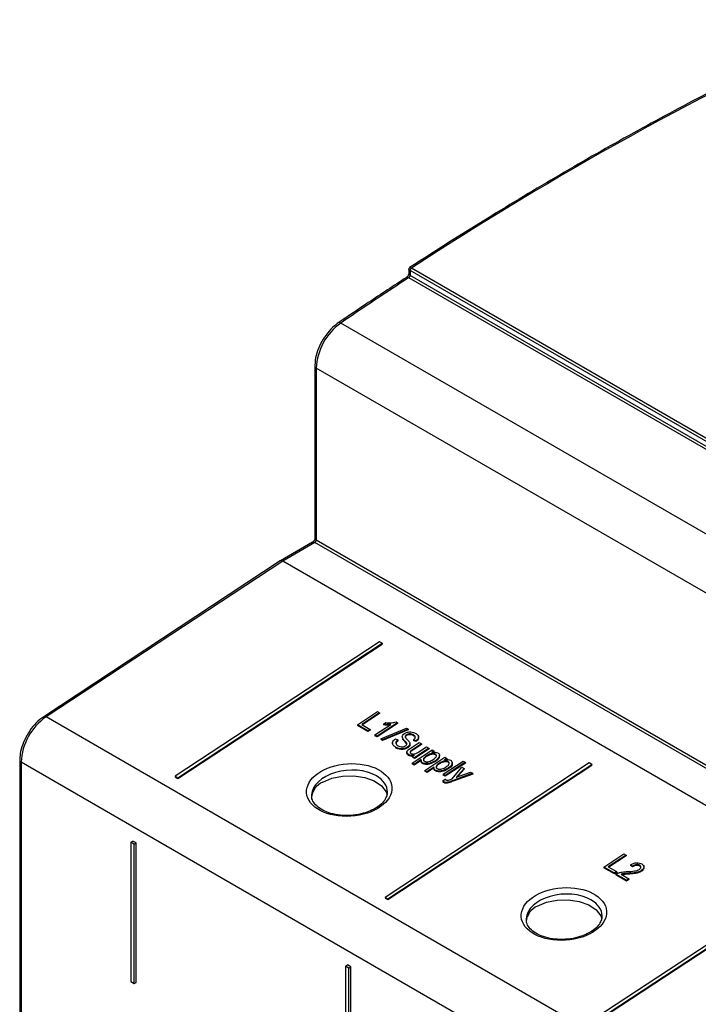
# Model space of a CAD drawing. Extents: x 0 to 420, y 0 to 297.
# Drawn here: x 238 to 256, y 124 to 150 of the extents above; entities that cross this region are included whole.
import ezdxf

# ---------------------------------------------------------------- set-up
doc = ezdxf.new("R2010")
doc.units = 0
doc.linetypes.add('SLD-DURCHGEHEND', pattern=[0])
doc.layers.get('0').update_dxf_attribs({"linetype": 'CONTINUOUS'})

msp = doc.modelspace()

# ---------------------------------------------------------------- linework, layer by layer
at = {"color": 7, "linetype": 'SLD-DURCHGEHEND'}
for p, q in [((248.17, 143.759), (248.17, 143.648)), ((305.146, 110.855), (248.207, 143.725)), ((248.207, 143.725), (248.207, 143.597)), ((305.18, 110.914), (248.24, 143.785)), ((305.113, 110.667), (248.174, 143.537)), ((305.146, 110.727), (248.207, 143.597)), ((303.316, 109.47), (246.376, 142.34)), ((245.695, 141.206), (245.695, 136.67)), ((302.672, 108.285), (245.732, 141.155)), ((245.732, 141.155), (245.732, 136.619)), ((245.634, 136.564), (244.786, 136.074)), ((245.696, 136.557), (244.848, 136.068)), ((302.636, 103.687), (245.696, 136.557)), ((302.672, 103.748), (245.732, 136.619)), ((244.784, 136.073), (238.549, 131.97)), ((244.848, 136.068), (238.611, 131.964)), ((301.788, 103.197), (244.848, 136.068)), ((247.397, 133.944), (242.015, 130.402)), ((242.086, 130.362), (247.467, 133.903)), ((242.087, 130.342), (247.469, 133.883)), ((247.467, 133.903), (247.397, 133.944)), ((247.467, 133.903), (247.469, 133.883)), ((246.817, 131.756), (247.346, 132.104)), ((247.401, 132.072), (246.934, 131.765)), ((247.402, 132.052), (246.951, 131.755)), ((247.346, 132.104), (247.401, 132.072)), ((247.401, 132.072), (247.402, 132.052)), ((295.551, 99.093), (238.611, 131.964)), ((247.87, 131.81), (247.334, 131.457)), ((247.871, 131.79), (247.335, 131.438)), ((247.505, 131.774), (247.567, 131.815)), ((247.834, 131.831), (247.87, 131.81)), ((247.87, 131.81), (247.871, 131.79)), ((247.093, 131.597), (246.817, 131.756)), ((246.817, 131.756), (246.818, 131.736)), ((247.094, 131.577), (246.818, 131.736)), ((246.934, 131.765), (247.154, 131.637)), ((247.154, 131.637), (247.093, 131.597)), ((247.093, 131.597), (247.094, 131.577)), ((247.156, 131.618), (247.094, 131.577)), ((247.154, 131.637), (247.156, 131.618)), ((247.279, 131.489), (247.698, 131.765)), ((247.438, 131.389), (248.113, 131.669)), ((248.155, 131.645), (247.48, 131.364)), ((248.157, 131.625), (247.481, 131.345)), ((247.505, 131.774), (247.506, 131.755)), ((248.113, 131.669), (248.155, 131.645)), ((248.155, 131.645), (248.157, 131.625)), ((247.334, 131.457), (247.279, 131.489)), ((247.279, 131.489), (247.28, 131.47)), ((247.335, 131.438), (247.28, 131.47)), ((247.334, 131.457), (247.335, 131.438)), ((247.48, 131.364), (247.438, 131.389)), ((247.438, 131.389), (247.439, 131.369)), ((247.481, 131.345), (247.439, 131.369)), ((247.48, 131.364), (247.481, 131.345)), ((247.741, 131.282), (247.743, 131.24)), ((247.822, 131.388), (247.884, 131.36)), ((247.884, 131.36), (247.885, 131.341)), ((248.053, 131.346), (248.054, 131.326)), ((248.086, 131.284), (248.13, 131.259)), ((248.109, 131.491), (248.11, 131.472)), ((248.203, 131.23), (248.201, 131.266)), ((248.211, 131.133), (248.448, 131.289)), ((248.294, 131.489), (248.295, 131.469)), ((248.359, 131.332), (248.297, 131.36)), ((248.297, 131.36), (248.298, 131.34)), ((248.36, 131.313), (248.298, 131.34)), ((248.359, 131.332), (248.36, 131.313)), ((248.431, 131.405), (248.428, 131.445)), ((248.448, 131.289), (248.504, 131.257)), ((247.821, 131.168), (247.822, 131.148)), ((248.117, 131.042), (248.12, 131.002)), ((248.142, 131.173), (248.143, 131.153)), ((248.257, 130.746), (248.786, 131.094)), ((248.504, 131.257), (248.291, 131.117)), ((248.291, 131.117), (248.292, 131.098)), ((248.505, 131.238), (248.292, 131.098)), ((248.703, 131.142), (248.319, 130.889)), ((248.705, 131.122), (248.32, 130.869)), ((248.435, 131.042), (248.641, 131.178)), ((248.504, 131.257), (248.505, 131.238)), ((248.641, 131.178), (248.703, 131.142)), ((248.703, 131.142), (248.705, 131.122)), ((248.834, 131.067), (248.779, 131.03)), ((248.786, 131.094), (248.834, 131.067)), ((248.835, 131.047), (248.814, 131.033)), ((248.834, 131.067), (248.835, 131.047)), ((237.917, 130.82), (237.917, 121.36)), ((294.893, 97.899), (237.954, 130.769)), ((237.954, 130.769), (237.954, 121.309)), ((252.926, 130.752), (247.545, 127.21)), ((248.161, 130.972), (248.162, 130.952)), ((248.312, 130.714), (248.257, 130.746)), ((248.257, 130.746), (248.258, 130.727)), ((248.263, 130.921), (248.321, 130.958)), ((248.319, 130.889), (248.263, 130.921)), ((248.263, 130.921), (248.265, 130.901)), ((248.32, 130.869), (248.265, 130.901)), ((248.499, 130.838), (248.312, 130.714)), ((248.495, 130.814), (248.313, 130.695)), ((248.319, 130.889), (248.32, 130.869)), ((248.495, 130.815), (248.497, 130.786)), ((248.532, 130.757), (248.534, 130.737)), ((248.594, 130.551), (249.123, 130.9)), ((248.637, 130.938), (248.638, 130.919)), ((248.871, 130.986), (248.872, 130.966)), ((248.872, 130.811), (248.874, 130.791)), ((248.983, 130.915), (248.981, 130.959)), ((249.076, 130.452), (249.605, 130.8)), ((249.172, 130.872), (249.116, 130.835)), ((249.123, 130.9), (249.172, 130.872)), ((249.66, 130.768), (249.131, 130.42)), ((249.662, 130.748), (249.132, 130.4)), ((249.173, 130.852), (249.152, 130.838)), ((249.172, 130.872), (249.173, 130.852)), ((249.209, 130.791), (249.21, 130.771)), ((249.321, 130.72), (249.318, 130.764)), ((249.605, 130.8), (249.66, 130.768)), ((249.66, 130.768), (249.662, 130.748)), ((252.997, 130.711), (252.926, 130.752)), ((247.615, 127.169), (252.997, 130.711)), ((247.617, 127.15), (252.998, 130.691)), ((248.313, 130.695), (248.258, 130.727)), ((248.312, 130.714), (248.313, 130.695)), ((248.649, 130.52), (248.594, 130.551)), ((248.594, 130.551), (248.596, 130.532)), ((248.651, 130.5), (248.596, 130.532)), ((248.837, 130.643), (248.649, 130.52)), ((248.649, 130.52), (248.651, 130.5)), ((248.832, 130.62), (248.651, 130.5)), ((248.832, 130.62), (248.834, 130.591)), ((248.87, 130.562), (248.871, 130.543)), ((248.975, 130.744), (248.976, 130.724)), ((249.21, 130.616), (249.211, 130.596)), ((249.311, 130.332), (249.571, 130.641)), ((249.628, 130.608), (249.482, 130.438)), ((249.63, 130.588), (249.483, 130.418)), ((249.522, 130.413), (249.796, 130.511)), ((249.571, 130.641), (249.628, 130.608)), ((249.628, 130.608), (249.63, 130.588)), ((249.796, 130.511), (249.853, 130.478)), ((252.997, 130.711), (252.998, 130.691)), ((242.015, 130.402), (242.086, 130.362)), ((242.015, 130.402), (242.016, 130.383)), ((242.016, 130.383), (242.087, 130.342)), ((242.086, 130.362), (242.087, 130.342)), ((249.07, 130.277), (249.131, 130.326)), ((249.07, 130.277), (249.071, 130.257)), ((249.131, 130.42), (249.076, 130.452)), ((249.076, 130.452), (249.077, 130.432)), ((249.132, 130.4), (249.077, 130.432)), ((249.096, 130.253), (249.097, 130.234)), ((249.131, 130.42), (249.132, 130.4)), ((249.853, 130.478), (249.343, 130.289)), ((249.343, 130.289), (249.344, 130.27)), ((249.855, 130.458), (249.344, 130.27)), ((249.483, 130.418), (249.453, 130.386)), ((249.482, 130.438), (249.483, 130.418)), ((249.853, 130.478), (249.855, 130.458)), ((240.844, 128.663), (240.897, 128.694)), ((240.985, 128.643), (240.897, 128.694)), ((240.932, 128.612), (240.844, 128.663)), ((240.844, 128.663), (240.844, 124.989)), ((240.932, 128.612), (240.985, 128.643)), ((240.932, 124.938), (240.932, 128.612)), ((240.985, 124.969), (240.985, 128.643)), ((253.312, 128.006), (253.841, 128.354)), ((253.896, 128.323), (253.429, 128.015)), ((253.897, 128.303), (253.445, 128.006)), ((253.841, 128.354), (253.896, 128.323)), ((253.896, 128.323), (253.897, 128.303)), ((253.587, 127.847), (253.312, 128.006)), ((253.312, 128.006), (253.313, 127.987)), ((253.589, 127.828), (253.313, 127.987)), ((253.429, 128.015), (253.649, 127.888)), ((254.062, 128.032), (254.013, 128.068)), ((254.013, 128.068), (254.015, 128.048)), ((254.063, 128.012), (254.015, 128.048)), ((254.062, 128.032), (254.063, 128.012)), ((254.256, 128.056), (254.257, 128.036)), ((254.299, 127.915), (254.3, 127.896)), ((254.371, 127.988), (254.369, 128.027)), ((253.649, 127.888), (253.587, 127.847)), ((253.587, 127.847), (253.589, 127.828)), ((253.65, 127.868), (253.589, 127.828)), ((253.911, 127.66), (253.629, 127.823)), ((253.629, 127.823), (253.63, 127.804)), ((253.912, 127.641), (253.63, 127.804)), ((253.649, 127.888), (253.65, 127.868)), ((253.766, 127.82), (253.973, 127.701)), ((253.973, 127.701), (253.911, 127.66)), ((253.911, 127.66), (253.912, 127.641)), ((253.974, 127.681), (253.912, 127.641)), ((253.951, 127.841), (253.952, 127.821)), ((253.973, 127.701), (253.974, 127.681)), ((258.456, 127.559), (253.074, 124.018)), ((253.145, 123.977), (258.527, 127.519)), ((253.146, 123.958), (258.528, 127.499)), ((247.545, 127.21), (247.615, 127.169)), ((247.545, 127.21), (247.546, 127.191)), ((247.546, 127.191), (247.617, 127.15)), ((247.615, 127.169), (247.617, 127.15)), ((246.501, 125.398), (246.554, 125.428)), ((246.589, 125.347), (246.501, 125.398)), ((246.501, 125.398), (246.501, 121.723)), ((246.642, 125.377), (246.554, 125.428)), ((246.589, 125.347), (246.642, 125.377)), ((246.589, 121.672), (246.589, 125.347)), ((246.642, 121.703), (246.642, 125.377)), ((240.844, 124.989), (240.932, 124.938)), ((240.932, 124.938), (240.985, 124.969))]:
    msp.add_line(p, q, dxfattribs=at)
at = {"color": 7, "linetype": 'SLD-DURCHGEHEND', "flags": 128}
for points in [[(245.902, 130.246), (246.141, 130.349), (246.423, 130.406), (246.721, 130.412), (247.009, 130.367), (247.261, 130.276), (247.455, 130.145), (247.575, 129.988), (247.601, 129.909)], [(251.558, 126.981), (251.798, 127.083), (252.08, 127.14), (252.377, 127.146), (252.665, 127.102), (252.918, 127.01), (253.112, 126.88), (253.231, 126.722), (253.258, 126.643)]]:
    msp.add_lwpolyline(points, dxfattribs=at)
at = {"color": 8, "linetype": 'SLD-DURCHGEHEND'}
for centre, radius, start, end in [((298.04, 67.695), 90.938, 114.69781, 123.20465), ((248.138, 143.492), 0.0577, 51.378, 117.3851), ((248.233, 143.655), 0.0629, 185.6948, 245.6253), ((246.34, 142.296), 0.0569, 50.8092, 117.7908), ((245.755, 141.211), 0.0599, 184.041, 247.2625), ((245.66, 136.506), 0.0629, 54.3824, 114.3071), ((245.758, 136.676), 0.0629, 185.6948, 245.6253), ((238.575, 131.919), 0.0575, 51.2455, 117.4897), ((237.977, 130.825), 0.0599, 184.0406, 247.2625)]:
    msp.add_arc(centre, radius, start, end, dxfattribs=at)
at = {"color": 7, "linetype": 'SLD-DURCHGEHEND'}
for centre, radius, start, end in [((248.284, 143.721), 0.0775, 124.831, 177.2444), ((305.467, 55.552), 104.995, 123.07099, 124.24968), ((248.129, 143.601), 0.0775, 304.8695, 357.2422), ((247.284, 141.079), 1.554, 125.7629, 177.1953), ((245.655, 136.622), 0.0768, 302.6055, 357.3945), ((239.503, 130.695), 1.551, 125.0797, 177.2305), ((246.097, 129.797), 0.49, 113.5055, 175.1744), ((251.754, 126.531), 0.49, 113.5055, 175.1744)]:
    msp.add_arc(centre, radius, start, end, dxfattribs=at)
for centre, major_axis, ratio, start_param, end_param in [((244.851, 135.967), (-0.066, 0.106), 0.556894, 5.481589, 6.299464), ((246.609, 129.939), (0.999, 0.074), 0.620622, 6.040362, 6.237272), ((252.265, 126.674), (0.999, 0.074), 0.620622, 6.040362, 6.237272)]:
    msp.add_ellipse(centre, major_axis=major_axis, ratio=ratio, start_param=start_param, end_param=end_param, dxfattribs=at)
for centre in [(246.602, 130.038), (252.259, 126.772)]:
    msp.add_ellipse(centre, major_axis=(1.124, 0.073), ratio=0.616041, dxfattribs=at)
at = {"color": 8, "linetype": 'SLD-DURCHGEHEND'}
for centre, start_param, end_param in [((246.609, 129.939), 0.739484, 3.069868), ((246.609, 129.939), 6.237272, 7.02267), ((252.265, 126.674), 0.739484, 3.069868), ((252.265, 126.674), 6.237272, 7.02267)]:
    msp.add_ellipse(centre, major_axis=(0.999, 0.074), ratio=0.620622, start_param=start_param, end_param=end_param, dxfattribs=at)
at = {"color": 7, "linetype": 'SLD-DURCHGEHEND'}
for points, knots in [([(260.01, 150.334), (259.991, 150.325), (259.335, 150.031), (258.038, 149.411), (256.121, 148.447), (254.2, 147.418), (252.278, 146.329), (250.391, 145.198), (249.029, 144.343), (248.308, 143.876), (248.193, 143.801)], [0, 0, 0, 0, 0.004962, 0.167344, 0.32973, 0.492117, 0.654503, 0.816889, 0.97073, 1, 1, 1, 1]), ([(248.193, 143.801), (248.192, 143.8), (248.184, 143.796), (248.176, 143.784), (248.17, 143.77), (248.171, 143.761), (248.171, 143.759)], [0, 0, 0, 0, 0.1175558, 0.4789051, 0.8629265, 1, 1, 1, 1]), ([(248.111, 143.544), (247.775, 143.324), (247.175, 142.931), (246.577, 142.525), (246.313, 142.347)], [0, 0, 0, 0, 0.560141, 1, 1, 1, 1]), ([(248.17, 143.648), (248.17, 143.645), (248.17, 143.639), (248.166, 143.622), (248.158, 143.602), (248.146, 143.58), (248.132, 143.562), (248.119, 143.549), (248.113, 143.545), (248.111, 143.544)], [0, 0, 0, 0, 0.138446, 0.273747, 0.421426, 0.58165, 0.747394, 0.8889, 1, 1, 1, 1]), ([(246.313, 142.347), (246.279, 142.321), (246.179, 142.248), (246.026, 142.085), (245.873, 141.858), (245.761, 141.61), (245.703, 141.387), (245.698, 141.257), (245.695, 141.206)], [0, 0, 0, 0, 0.10274, 0.295964, 0.488764, 0.681651, 0.875551, 1, 1, 1, 1]), ([(245.695, 136.67), (245.695, 136.667), (245.695, 136.66), (245.691, 136.643), (245.683, 136.623), (245.671, 136.602), (245.657, 136.583), (245.644, 136.57), (245.637, 136.565), (245.634, 136.564), (245.634, 136.564)], [0, 0, 0, 0, 0.1326719, 0.2623306, 0.4038497, 0.5573914, 0.7162232, 0.8518273, 0.9777309, 1, 1, 1, 1]), ([(238.549, 131.97), (238.514, 131.945), (238.414, 131.874), (238.259, 131.714), (238.104, 131.489), (237.989, 131.241), (237.927, 131.012), (237.92, 130.877), (237.917, 130.82)], [0, 0, 0, 0, 0.1014694, 0.2922016, 0.482494, 0.6728063, 0.864059, 1, 1, 1, 1]), ([(247.567, 131.815), (247.617, 131.811), (247.707, 131.804), (247.795, 131.823), (247.834, 131.831)], [0, 0, 0, 0, 0.560226, 1, 1, 1, 1]), ([(247.698, 131.765), (247.661, 131.764), (247.595, 131.761), (247.533, 131.77), (247.505, 131.774)], [0, 0, 0, 0, 0.559758, 1, 1, 1, 1]), ([(247.668, 131.745), (247.641, 131.744), (247.586, 131.743), (247.534, 131.751), (247.506, 131.755)], [0, 0, 0, 0, 0.475781, 1, 1, 1, 1]), ([(248.055, 131.524), (248.08, 131.537), (248.129, 131.564), (248.221, 131.572), (248.298, 131.559), (248.335, 131.54), (248.354, 131.53)], [0, 0, 0, 0, 0.279736, 0.558879, 0.779106, 1, 1, 1, 1]), ([(248.354, 131.53), (248.376, 131.515), (248.42, 131.485), (248.435, 131.426), (248.41, 131.372), (248.376, 131.346), (248.359, 131.332)], [0, 0, 0, 0, 0.280189, 0.559094, 0.7793, 1, 1, 1, 1]), ([(247.821, 131.168), (247.797, 131.185), (247.748, 131.218), (247.735, 131.285), (247.765, 131.344), (247.803, 131.373), (247.822, 131.388)], [0, 0, 0, 0, 0.2800579, 0.5589606, 0.7791888, 1, 1, 1, 1]), ([(247.884, 131.36), (247.868, 131.347), (247.836, 131.32), (247.826, 131.273), (247.847, 131.233), (247.874, 131.215), (247.887, 131.206)], [0, 0, 0, 0, 0.280723, 0.559159, 0.779471, 1, 1, 1, 1]), ([(247.885, 131.341), (247.869, 131.327), (247.838, 131.302), (247.836, 131.272), (247.835, 131.259)], [0, 0, 0, 0, 0.551493, 1, 1, 1, 1]), ([(248.053, 131.346), (248.038, 131.361), (248.01, 131.392), (247.991, 131.441), (248.01, 131.489), (248.04, 131.512), (248.055, 131.524)], [0, 0, 0, 0, 0.2811143, 0.5600605, 0.7798625, 1, 1, 1, 1]), ([(248.054, 131.326), (248.038, 131.341), (248.017, 131.361), (248.011, 131.385), (248.009, 131.391)], [0, 0, 0, 0, 0.745847, 1, 1, 1, 1]), ([(248.085, 131.203), (248.092, 131.209), (248.107, 131.219), (248.118, 131.238), (248.12, 131.259), (248.104, 131.297), (248.075, 131.324), (248.053, 131.346)], [0, 0, 0, 0, 0.124965, 0.249804, 0.374611, 0.499552, 1, 1, 1, 1]), ([(248.119, 131.235), (248.12, 131.236), (248.121, 131.244), (248.103, 131.277), (248.076, 131.304), (248.054, 131.326)], [0, 0, 0, 0, 0.03937, 0.231287, 1, 1, 1, 1]), ([(248.109, 131.491), (248.099, 131.484), (248.08, 131.47), (248.075, 131.453), (248.073, 131.446)], [0, 0, 0, 0, 0.560354, 1, 1, 1, 1]), ([(248.073, 131.446), (248.078, 131.431), (248.088, 131.406), (248.112, 131.384), (248.122, 131.374)], [0, 0, 0, 0, 0.557866, 1, 1, 1, 1]), ([(248.11, 131.472), (248.1, 131.464), (248.081, 131.451), (248.076, 131.434), (248.074, 131.426)], [0, 0, 0, 0, 0.5603538, 1, 1, 1, 1]), ([(248.294, 131.489), (248.279, 131.496), (248.25, 131.511), (248.196, 131.519), (248.145, 131.511), (248.121, 131.498), (248.109, 131.491)], [0, 0, 0, 0, 0.280929, 0.559977, 0.779752, 1, 1, 1, 1]), ([(248.295, 131.469), (248.281, 131.477), (248.251, 131.492), (248.197, 131.499), (248.146, 131.491), (248.122, 131.478), (248.11, 131.472)], [0, 0, 0, 0, 0.2809288, 0.5599766, 0.7797524, 1, 1, 1, 1]), ([(248.122, 131.374), (248.135, 131.361), (248.159, 131.338), (248.178, 131.314), (248.187, 131.303)], [0, 0, 0, 0, 0.56013, 1, 1, 1, 1]), ([(248.187, 131.303), (248.193, 131.291), (248.205, 131.266), (248.197, 131.218), (248.163, 131.19), (248.142, 131.173)], [0, 0, 0, 0, 0.280974, 0.561368, 1, 1, 1, 1]), ([(248.297, 131.36), (248.31, 131.371), (248.337, 131.394), (248.349, 131.433), (248.329, 131.466), (248.306, 131.481), (248.294, 131.489)], [0, 0, 0, 0, 0.280749, 0.559302, 0.779212, 1, 1, 1, 1]), ([(248.343, 131.41), (248.343, 131.412), (248.347, 131.424), (248.328, 131.446), (248.306, 131.461), (248.295, 131.469)], [0, 0, 0, 0, 0.082954, 0.540564, 1, 1, 1, 1]), ([(248.418, 131.442), (248.424, 131.429), (248.436, 131.4), (248.41, 131.352), (248.377, 131.326), (248.36, 131.313)], [0, 0, 0, 0, 0.296475, 0.647843, 1, 1, 1, 1]), ([(248.142, 131.173), (248.115, 131.159), (248.062, 131.131), (247.963, 131.122), (247.88, 131.137), (247.841, 131.157), (247.821, 131.168)], [0, 0, 0, 0, 0.279558, 0.558732, 0.779054, 1, 1, 1, 1]), ([(248.143, 131.153), (248.116, 131.139), (248.063, 131.111), (247.965, 131.102), (247.882, 131.117), (247.842, 131.138), (247.822, 131.148)], [0, 0, 0, 0, 0.279558, 0.558732, 0.779054, 1, 1, 1, 1]), ([(247.887, 131.206), (247.903, 131.198), (247.935, 131.182), (247.993, 131.174), (248.047, 131.182), (248.073, 131.196), (248.085, 131.203)], [0, 0, 0, 0, 0.280845, 0.559999, 0.779779, 1, 1, 1, 1]), ([(248.161, 130.972), (248.145, 130.983), (248.122, 131.001), (248.117, 131.032), (248.128, 131.079), (248.174, 131.109), (248.211, 131.133)], [0, 0, 0, 0, 0.249155, 0.374855, 0.500518, 1, 1, 1, 1]), ([(248.162, 130.952), (248.146, 130.964), (248.123, 130.98), (248.121, 131.002), (248.12, 131.008)], [0, 0, 0, 0, 0.7129137, 1, 1, 1, 1]), ([(248.201, 131.241), (248.201, 131.229), (248.199, 131.197), (248.165, 131.17), (248.143, 131.153)], [0, 0, 0, 0, 0.359644, 1, 1, 1, 1]), ([(248.291, 131.117), (248.263, 131.101), (248.23, 131.08), (248.206, 131.048), (248.203, 131.031), (248.209, 131.014), (248.221, 131.005), (248.227, 131.001)], [0, 0, 0, 0, 0.500506, 0.625467, 0.750346, 0.875231, 1, 1, 1, 1]), ([(248.292, 131.098), (248.264, 131.081), (248.229, 131.06), (248.212, 131.033), (248.209, 131.028)], [0, 0, 0, 0, 0.800211, 1, 1, 1, 1]), ([(248.317, 130.988), (248.342, 130.996), (248.386, 131.01), (248.42, 131.032), (248.435, 131.042)], [0, 0, 0, 0, 0.557895, 1, 1, 1, 1]), ([(248.779, 131.03), (248.81, 131.036), (248.867, 131.046), (248.913, 131.026), (248.933, 131.018)], [0, 0, 0, 0, 0.560426, 1, 1, 1, 1]), ([(248.933, 131.018), (248.943, 131.011), (248.964, 130.997), (248.985, 130.961), (248.976, 130.89), (248.914, 130.843), (248.872, 130.811)], [0, 0, 0, 0, 0.125741, 0.25147, 0.500992, 1, 1, 1, 1]), ([(248.321, 130.958), (248.288, 130.953), (248.229, 130.943), (248.181, 130.963), (248.161, 130.972)], [0, 0, 0, 0, 0.560392, 1, 1, 1, 1]), ([(248.287, 130.936), (248.266, 130.933), (248.22, 130.926), (248.183, 130.943), (248.162, 130.952)], [0, 0, 0, 0, 0.446131, 1, 1, 1, 1]), ([(248.227, 131.001), (248.234, 130.998), (248.248, 130.991), (248.279, 130.985), (248.302, 130.987), (248.317, 130.988)], [0, 0, 0, 0, 0.280409, 0.560675, 1, 1, 1, 1]), ([(248.532, 130.757), (248.524, 130.763), (248.507, 130.775), (248.493, 130.803), (248.497, 130.825), (248.499, 130.838)], [0, 0, 0, 0, 0.28019, 0.560474, 1, 1, 1, 1]), ([(248.534, 130.737), (248.525, 130.743), (248.508, 130.755), (248.497, 130.775), (248.498, 130.787), (248.499, 130.791)], [0, 0, 0, 0, 0.40537, 0.810877, 1, 1, 1, 1]), ([(248.872, 130.811), (248.823, 130.782), (248.748, 130.74), (248.632, 130.73), (248.569, 130.739), (248.545, 130.751), (248.532, 130.757)], [0, 0, 0, 0, 0.498603, 0.748895, 0.87444, 1, 1, 1, 1]), ([(248.874, 130.791), (248.824, 130.763), (248.749, 130.72), (248.633, 130.711), (248.571, 130.72), (248.546, 130.731), (248.534, 130.737)], [0, 0, 0, 0, 0.498603, 0.748895, 0.87444, 1, 1, 1, 1]), ([(248.637, 130.938), (248.607, 130.917), (248.562, 130.885), (248.551, 130.836), (248.562, 130.81), (248.576, 130.801), (248.583, 130.796)], [0, 0, 0, 0, 0.499759, 0.749272, 0.874668, 1, 1, 1, 1]), ([(248.638, 130.919), (248.607, 130.897), (248.561, 130.867), (248.558, 130.828), (248.557, 130.817)], [0, 0, 0, 0, 0.703467, 1, 1, 1, 1]), ([(248.583, 130.796), (248.592, 130.792), (248.609, 130.784), (248.653, 130.78), (248.732, 130.791), (248.782, 130.821), (248.815, 130.841)], [0, 0, 0, 0, 0.125154, 0.250472, 0.500277, 1, 1, 1, 1]), ([(248.871, 130.986), (248.862, 130.99), (248.844, 130.997), (248.8, 131), (248.721, 130.988), (248.671, 130.958), (248.637, 130.938)], [0, 0, 0, 0, 0.124962, 0.250311, 0.500479, 1, 1, 1, 1]), ([(248.872, 130.966), (248.864, 130.97), (248.846, 130.978), (248.801, 130.98), (248.723, 130.969), (248.672, 130.939), (248.638, 130.919)], [0, 0, 0, 0, 0.124962, 0.250311, 0.500479, 1, 1, 1, 1]), ([(248.815, 130.841), (248.845, 130.863), (248.891, 130.895), (248.903, 130.944), (248.892, 130.971), (248.878, 130.981), (248.871, 130.986)], [0, 0, 0, 0, 0.499784, 0.749335, 0.874717, 1, 1, 1, 1]), ([(248.897, 130.939), (248.895, 130.943), (248.892, 130.953), (248.88, 130.961), (248.872, 130.966)], [0, 0, 0, 0, 0.367426, 1, 1, 1, 1]), ([(248.975, 130.907), (248.975, 130.902), (248.973, 130.858), (248.92, 130.823), (248.874, 130.791)], [0, 0, 0, 0, 0.113466, 1, 1, 1, 1]), ([(249.209, 130.791), (249.2, 130.795), (249.182, 130.802), (249.137, 130.805), (249.059, 130.794), (249.008, 130.764), (248.975, 130.744)], [0, 0, 0, 0, 0.124962, 0.250311, 0.500479, 1, 1, 1, 1]), ([(249.21, 130.771), (249.201, 130.775), (249.183, 130.783), (249.138, 130.785), (249.06, 130.774), (249.01, 130.744), (248.976, 130.724)], [0, 0, 0, 0, 0.124962, 0.250311, 0.500479, 1, 1, 1, 1]), ([(249.116, 130.835), (249.148, 130.841), (249.204, 130.851), (249.25, 130.832), (249.27, 130.823)], [0, 0, 0, 0, 0.560426, 1, 1, 1, 1]), ([(249.152, 130.646), (249.183, 130.668), (249.228, 130.7), (249.241, 130.749), (249.23, 130.776), (249.216, 130.786), (249.209, 130.791)], [0, 0, 0, 0, 0.499784, 0.749335, 0.874717, 1, 1, 1, 1]), ([(249.27, 130.823), (249.281, 130.816), (249.301, 130.802), (249.322, 130.766), (249.313, 130.695), (249.251, 130.648), (249.21, 130.616)], [0, 0, 0, 0, 0.125741, 0.25147, 0.500992, 1, 1, 1, 1]), ([(249.234, 130.744), (249.233, 130.748), (249.229, 130.759), (249.217, 130.766), (249.21, 130.771)], [0, 0, 0, 0, 0.367426, 1, 1, 1, 1]), ([(248.87, 130.562), (248.861, 130.568), (248.844, 130.58), (248.83, 130.609), (248.834, 130.63), (248.837, 130.643)], [0, 0, 0, 0, 0.28019, 0.560474, 1, 1, 1, 1]), ([(248.871, 130.543), (248.863, 130.549), (248.846, 130.561), (248.834, 130.58), (248.836, 130.592), (248.836, 130.596)], [0, 0, 0, 0, 0.40537, 0.810877, 1, 1, 1, 1]), ([(249.21, 130.616), (249.16, 130.588), (249.085, 130.545), (248.969, 130.535), (248.907, 130.544), (248.882, 130.556), (248.87, 130.562)], [0, 0, 0, 0, 0.4986027, 0.7488953, 0.8744404, 1, 1, 1, 1]), ([(249.211, 130.596), (249.161, 130.568), (249.087, 130.525), (248.971, 130.516), (248.908, 130.525), (248.883, 130.537), (248.871, 130.543)], [0, 0, 0, 0, 0.4986027, 0.7488953, 0.8744404, 1, 1, 1, 1]), ([(248.975, 130.744), (248.945, 130.722), (248.899, 130.69), (248.888, 130.642), (248.9, 130.616), (248.914, 130.606), (248.921, 130.601)], [0, 0, 0, 0, 0.499759, 0.749272, 0.874668, 1, 1, 1, 1]), ([(248.976, 130.724), (248.944, 130.703), (248.899, 130.672), (248.896, 130.633), (248.895, 130.622)], [0, 0, 0, 0, 0.703467, 1, 1, 1, 1]), ([(248.921, 130.601), (248.929, 130.597), (248.947, 130.589), (248.991, 130.585), (249.069, 130.596), (249.119, 130.626), (249.152, 130.646)], [0, 0, 0, 0, 0.125154, 0.250472, 0.500277, 1, 1, 1, 1]), ([(249.312, 130.712), (249.312, 130.707), (249.31, 130.663), (249.258, 130.628), (249.211, 130.596)], [0, 0, 0, 0, 0.113466, 1, 1, 1, 1]), ([(249.096, 130.253), (249.09, 130.257), (249.08, 130.265), (249.073, 130.273), (249.07, 130.277)], [0, 0, 0, 0, 0.559667, 1, 1, 1, 1]), ([(249.097, 130.234), (249.091, 130.238), (249.081, 130.245), (249.074, 130.254), (249.071, 130.257)], [0, 0, 0, 0, 0.559667, 1, 1, 1, 1]), ([(249.343, 130.289), (249.304, 130.274), (249.245, 130.252), (249.167, 130.236), (249.122, 130.241), (249.104, 130.249), (249.096, 130.253)], [0, 0, 0, 0, 0.5013167, 0.7503483, 0.875146, 1, 1, 1, 1]), ([(249.344, 130.27), (249.305, 130.255), (249.246, 130.232), (249.168, 130.217), (249.123, 130.221), (249.106, 130.23), (249.097, 130.234)], [0, 0, 0, 0, 0.501317, 0.750348, 0.875146, 1, 1, 1, 1]), ([(249.131, 130.326), (249.134, 130.322), (249.139, 130.315), (249.148, 130.309), (249.151, 130.306)], [0, 0, 0, 0, 0.560285, 1, 1, 1, 1]), ([(249.151, 130.306), (249.162, 130.301), (249.18, 130.292), (249.203, 130.295), (249.214, 130.297)], [0, 0, 0, 0, 0.55999, 1, 1, 1, 1]), ([(249.214, 130.297), (249.232, 130.303), (249.264, 130.314), (249.297, 130.326), (249.311, 130.332)], [0, 0, 0, 0, 0.559923, 1, 1, 1, 1]), ([(249.482, 130.438), (249.47, 130.425), (249.451, 130.403), (249.429, 130.381), (249.42, 130.372)], [0, 0, 0, 0, 0.559981, 1, 1, 1, 1]), ([(249.42, 130.372), (249.438, 130.38), (249.472, 130.394), (249.507, 130.407), (249.522, 130.413)], [0, 0, 0, 0, 0.559968, 1, 1, 1, 1]), ([(247.15, 129.491), (247.092, 129.467), (246.957, 129.412), (246.709, 129.37), (246.435, 129.363), (246.174, 129.401), (245.947, 129.478), (245.769, 129.586), (245.656, 129.713), (245.606, 129.819), (245.614, 129.885), (245.617, 129.907)], [0, 0, 0, 0, 0.091904, 0.214046, 0.336353, 0.458295, 0.579341, 0.69927, 0.818765, 0.940064, 1, 1, 1, 1]), ([(247.589, 129.886), (247.575, 129.848), (247.542, 129.762), (247.409, 129.631), (247.269, 129.533), (247.169, 129.498), (247.15, 129.491)], [0, 0, 0, 0, 0.264229, 0.59796, 0.920939, 1, 1, 1, 1]), ([(253.934, 127.89), (253.995, 127.893), (254.08, 127.897), (254.187, 127.919), (254.226, 127.938), (254.245, 127.948)], [0, 0, 0, 0, 0.560605, 0.780638, 1, 1, 1, 1]), ([(254.299, 127.915), (254.272, 127.901), (254.217, 127.872), (254.094, 127.851), (254.005, 127.844), (253.951, 127.841)], [0, 0, 0, 0, 0.279144, 0.55908, 1, 1, 1, 1]), ([(254.3, 127.896), (254.273, 127.881), (254.218, 127.852), (254.095, 127.831), (254.006, 127.825), (253.952, 127.821)], [0, 0, 0, 0, 0.279144, 0.55908, 1, 1, 1, 1]), ([(254.013, 128.068), (254.038, 128.081), (254.087, 128.107), (254.174, 128.125), (254.256, 128.118), (254.294, 128.1), (254.313, 128.091)], [0, 0, 0, 0, 0.280927, 0.560119, 0.779783, 1, 1, 1, 1]), ([(254.256, 128.056), (254.245, 128.061), (254.224, 128.071), (254.182, 128.074), (254.122, 128.067), (254.087, 128.046), (254.062, 128.032)], [0, 0, 0, 0, 0.186995, 0.373864, 0.560986, 1, 1, 1, 1]), ([(254.257, 128.036), (254.246, 128.041), (254.225, 128.051), (254.183, 128.054), (254.123, 128.047), (254.088, 128.026), (254.063, 128.012)], [0, 0, 0, 0, 0.186995, 0.373864, 0.560986, 1, 1, 1, 1]), ([(254.245, 127.948), (254.257, 127.957), (254.28, 127.975), (254.291, 128.007), (254.283, 128.036), (254.265, 128.049), (254.256, 128.056)], [0, 0, 0, 0, 0.2804521, 0.56002, 0.7799287, 1, 1, 1, 1]), ([(254.288, 127.992), (254.287, 128), (254.284, 128.017), (254.266, 128.029), (254.257, 128.036)], [0, 0, 0, 0, 0.471987, 1, 1, 1, 1]), ([(254.313, 128.091), (254.332, 128.077), (254.371, 128.05), (254.37, 127.996), (254.344, 127.95), (254.314, 127.927), (254.299, 127.915)], [0, 0, 0, 0, 0.279685, 0.558193, 0.779068, 1, 1, 1, 1]), ([(254.366, 127.976), (254.366, 127.975), (254.367, 127.96), (254.344, 127.93), (254.315, 127.907), (254.3, 127.896)], [0, 0, 0, 0, 0.029376, 0.514625, 1, 1, 1, 1]), ([(253.629, 127.823), (253.653, 127.836), (253.701, 127.861), (253.808, 127.882), (253.886, 127.887), (253.934, 127.89)], [0, 0, 0, 0, 0.278993, 0.559148, 1, 1, 1, 1]), ([(253.951, 127.841), (253.93, 127.839), (253.895, 127.837), (253.847, 127.834), (253.806, 127.829), (253.779, 127.823), (253.766, 127.82)], [0, 0, 0, 0, 0.340062, 0.560086, 0.780067, 1, 1, 1, 1]), ([(253.952, 127.821), (253.931, 127.82), (253.896, 127.818), (253.848, 127.814), (253.815, 127.811), (253.797, 127.807), (253.792, 127.806)], [0, 0, 0, 0, 0.392628, 0.646662, 0.900647, 1, 1, 1, 1]), ([(252.806, 126.225), (252.749, 126.202), (252.614, 126.147), (252.366, 126.105), (252.092, 126.098), (251.831, 126.135), (251.604, 126.213), (251.426, 126.32), (251.313, 126.447), (251.263, 126.554), (251.271, 126.62), (251.274, 126.642)], [0, 0, 0, 0, 0.091904, 0.214046, 0.336353, 0.458295, 0.579341, 0.69927, 0.818765, 0.940064, 1, 1, 1, 1]), ([(253.246, 126.62), (253.232, 126.582), (253.199, 126.496), (253.066, 126.365), (252.926, 126.267), (252.826, 126.232), (252.806, 126.225)], [0, 0, 0, 0, 0.2642286, 0.5979595, 0.9209386, 1, 1, 1, 1])]:
    msp.add_open_spline(points, degree=3, knots=knots, dxfattribs=at)
at = {"color": 8, "linetype": 'SLD-DURCHGEHEND'}
for points, knots in [([(248.207, 143.725), (248.2, 143.729), (248.186, 143.738), (248.173, 143.75), (248.171, 143.756), (248.171, 143.759)], [0, 0, 0, 0, 0.290547, 0.62912, 1, 1, 1, 1]), ([(248.24, 143.785), (248.233, 143.789), (248.219, 143.797), (248.203, 143.802), (248.193, 143.804), (248.193, 143.801), (248.193, 143.801)], [0, 0, 0, 0, 0.278468, 0.602971, 0.988501, 1, 1, 1, 1])]:
    msp.add_open_spline(points, degree=3, knots=knots, dxfattribs=at)

doc.saveas('drawing.dxf')
